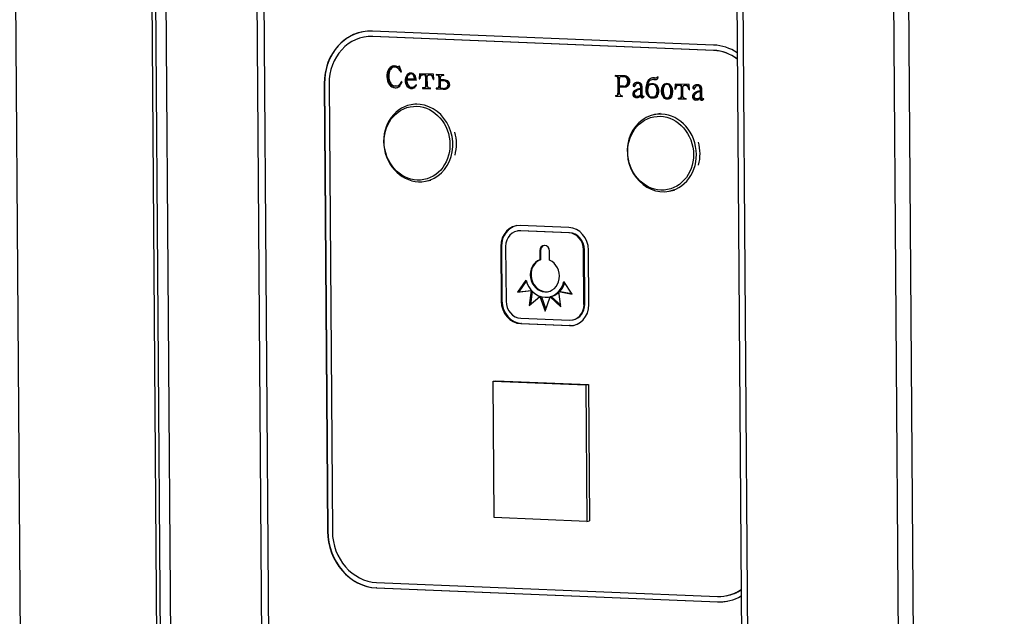
# Model space of a CAD drawing. Units: millimetres. Extents: x 0 to 299, y 0 to 218.
# Drawn here: x 130 to 148, y 186 to 196 of the extents above; entities that cross this region are included whole.
import ezdxf
from ezdxf import colors
from ezdxf.entities.mleader import LeaderData, LeaderLine
from ezdxf.math import Vec2, Vec3

# ---------------------------------------------------------------- set-up
doc = ezdxf.new("R2010")
doc.units = ezdxf.units.MM
for name, color, linetype in [('АРМАТУРА_СВЕТОСИ', 7, 'Continuous'), ('ВЫКЛЮЧАТ_ЛЬ_ДВУХ', 7, 'Continuous'), ('Стандарт', 7, 'Continuous'), ('ШРТ_801830.03.00', 7, 'Continuous'), ('ШРТ_801830.03.01', 7, 'Continuous'), ('ШРТ_801830.05.01', 7, 'Continuous')]:
    doc.layers.add(name, color=color, linetype=linetype)

# ---------------------------------------------------------------- blocks, each defined once
blk = doc.blocks.new('_DOT')
at = {"color": 0}
blk.add_line((0, 0), (-1, 0), dxfattribs=at)
at = {"color": 0, "const_width": 0.333}
blk.add_lwpolyline([(-0.1665, 0, 1), (0.1665, 0, 1)], format="xyb", close=True, dxfattribs=at)
blk = doc.blocks.new('SE')
at = {"layer": 'АРМАТУРА_СВЕТОСИ', "color": 7, "linetype": 'Continuous'}
for p, q in [((137.127, 194.895), (137.029, 194.876)), ((141.57, 194.714), (141.472, 194.695)), ((137.29, 193.481), (137.389, 193.499)), ((141.733, 193.3), (141.832, 193.318))]:
    blk.add_line(p, q, dxfattribs=at)
for centre, major_axis, start_param, end_param in [((137.16, 194.179), (0.131, -0.698), 3.141593, 6.283185), ((137.16, 194.179), (0.131, -0.698), 0, 3.141593), ((141.603, 193.998), (-0.131, 0.698), 3.141593, 6.283185), ((141.603, 193.998), (-0.131, 0.698), 0, 3.141593), ((137.226, 194.191), (0.131, -0.698), 1.069772, 1.670305), ((141.669, 194.01), (0.131, -0.698), 1.069772, 1.670305)]:
    blk.add_ellipse(centre, major_axis=major_axis, ratio=0.884455, start_param=start_param, end_param=end_param, dxfattribs=at)
for centre, major_axis in [((137.138, 194.175), (0.125, -0.664)), ((141.581, 193.993), (-0.125, 0.664))]:
    blk.add_ellipse(centre, major_axis=major_axis, ratio=0.884455, dxfattribs=at)
at = {"layer": 'ВЫКЛЮЧАТ_ЛЬ_ДВУХ', "color": 7, "linetype": 'Continuous'}
for p, q in [((138.528, 189.834), (138.574, 189.843)), ((138.547, 187.345), (138.528, 189.834)), ((138.528, 189.834), (140.217, 189.765)), ((138.574, 189.843), (140.263, 189.774)), ((140.217, 189.765), (140.263, 189.774)), ((140.217, 189.765), (140.235, 187.276)), ((140.263, 189.774), (140.281, 187.285)), ((140.235, 187.276), (138.547, 187.345)), ((140.235, 187.276), (140.281, 187.285))]:
    blk.add_line(p, q, dxfattribs=at)
at = {"layer": 'ШРТ_801830.03.00', "color": 7, "linetype": 'Continuous'}
for p, q in [((142.547, 195.966), (136.327, 196.219)), ((136.173, 196.109), (136.168, 196.108)), ((136.332, 196.121), (136.328, 196.12)), ((142.548, 195.866), (136.328, 196.12)), ((142.553, 195.867), (136.332, 196.121)), ((142.553, 195.867), (142.548, 195.866)), ((136.638, 195.531), (136.624, 195.529)), ((136.784, 195.567), (136.777, 195.57)), ((136.82, 195.578), (136.784, 195.567)), ((136.798, 195.569), (136.784, 195.567)), ((136.821, 195.577), (136.798, 195.569)), ((136.812, 195.537), (136.798, 195.534)), ((136.855, 195.475), (136.82, 195.578)), ((136.847, 195.471), (136.855, 195.475)), ((136.964, 195.419), (136.95, 195.416)), ((137.085, 195.417), (137.071, 195.415)), ((137.185, 195.443), (137.178, 195.352)), ((137.439, 195.433), (137.185, 195.443)), ((137.199, 195.443), (137.193, 195.375)), ((137.257, 195.428), (137.24, 195.425)), ((137.299, 195.421), (137.286, 195.418)), ((137.364, 195.424), (137.347, 195.42)), ((137.445, 195.337), (137.439, 195.433)), ((137.628, 195.425), (137.485, 195.431)), ((137.485, 195.431), (137.486, 195.417)), ((137.499, 195.42), (137.486, 195.417)), ((137.499, 195.431), (137.499, 195.42)), ((137.628, 195.411), (137.628, 195.425)), ((135.45, 195.261), (135.446, 195.26)), ((135.446, 195.26), (135.505, 187.096)), ((135.45, 195.261), (135.51, 187.097)), ((135.535, 195.256), (135.594, 187.092)), ((136.646, 195.247), (136.632, 195.244)), ((136.819, 195.236), (136.806, 195.233)), ((136.865, 195.294), (136.856, 195.3)), ((137.092, 195.342), (136.953, 195.348)), ((136.967, 195.335), (136.953, 195.332)), ((136.953, 195.332), (137.125, 195.325)), ((136.967, 195.335), (137.125, 195.328)), ((137.106, 195.345), (137.092, 195.342)), ((137.129, 195.236), (137.122, 195.244)), ((137.187, 195.354), (137.178, 195.352)), ((137.178, 195.352), (137.186, 195.349)), ((137.308, 195.396), (137.294, 195.393)), ((137.294, 195.393), (137.295, 195.218)), ((137.308, 195.396), (137.309, 195.22)), ((137.326, 195.216), (137.325, 195.392)), ((137.43, 195.397), (137.416, 195.394)), ((137.445, 195.338), (137.437, 195.336)), ((137.437, 195.336), (137.445, 195.337)), ((137.539, 195.411), (137.525, 195.409)), ((137.549, 195.384), (137.535, 195.382)), ((137.535, 195.382), (137.537, 195.218)), ((137.549, 195.384), (137.55, 195.221)), ((137.567, 195.333), (137.566, 195.382)), ((137.61, 195.331), (137.567, 195.333)), ((137.581, 195.321), (137.567, 195.319)), ((137.568, 195.175), (137.567, 195.319)), ((137.567, 195.319), (137.611, 195.317)), ((137.581, 195.321), (137.624, 195.319)), ((137.603, 195.412), (137.589, 195.41)), ((137.624, 195.319), (137.611, 195.317)), ((137.692, 195.296), (137.678, 195.293)), ((140.917, 195.403), (140.752, 195.409)), ((140.752, 195.409), (140.752, 195.395)), ((140.766, 195.398), (140.752, 195.395)), ((140.766, 195.409), (140.766, 195.398)), ((140.804, 195.389), (140.79, 195.386)), ((140.814, 195.361), (140.801, 195.358)), ((140.801, 195.358), (140.803, 195.085)), ((140.814, 195.361), (140.816, 195.087)), ((140.833, 195.218), (140.832, 195.357)), ((140.866, 195.392), (140.853, 195.39)), ((140.88, 195.393), (140.866, 195.391)), ((140.866, 195.391), (140.905, 195.389)), ((140.88, 195.393), (140.919, 195.392)), ((140.919, 195.392), (140.905, 195.389)), ((140.977, 195.364), (140.964, 195.361)), ((140.979, 195.247), (140.965, 195.245)), ((141.118, 195.274), (141.105, 195.271)), ((141.17, 195.273), (141.152, 195.27)), ((141.215, 195.257), (141.201, 195.254)), ((141.337, 195.251), (141.323, 195.248)), ((141.376, 195.331), (141.362, 195.328)), ((141.393, 195.256), (141.379, 195.254)), ((141.422, 195.248), (141.405, 195.245)), ((141.426, 195.365), (141.413, 195.363)), ((141.435, 195.335), (141.421, 195.333)), ((141.444, 195.25), (141.43, 195.247)), ((141.469, 195.338), (141.455, 195.335)), ((141.504, 195.37), (141.518, 195.373)), ((141.506, 195.371), (141.52, 195.373)), ((141.535, 195.385), (141.526, 195.383)), ((141.527, 195.385), (141.526, 195.383)), ((141.535, 195.387), (141.527, 195.385)), ((141.7, 195.252), (141.683, 195.248)), ((141.711, 195.252), (141.697, 195.249)), ((141.848, 195.253), (141.841, 195.162)), ((142.102, 195.243), (141.848, 195.253)), ((141.862, 195.253), (141.856, 195.185)), ((141.92, 195.238), (141.903, 195.235)), ((142.108, 195.147), (142.102, 195.243)), ((136.966, 195.218), (136.953, 195.216)), ((137.095, 195.208), (137.081, 195.206)), ((137.24, 195.189), (137.24, 195.175)), ((137.254, 195.177), (137.24, 195.175)), ((137.24, 195.175), (137.382, 195.169)), ((137.253, 195.189), (137.254, 195.177)), ((137.254, 195.177), (137.382, 195.172)), ((137.27, 195.19), (137.284, 195.193)), ((137.293, 195.195), (137.279, 195.193)), ((137.309, 195.22), (137.295, 195.218)), ((137.382, 195.169), (137.382, 195.183)), ((137.487, 195.179), (137.487, 195.165)), ((137.501, 195.167), (137.487, 195.165)), ((137.487, 195.165), (137.612, 195.159)), ((137.501, 195.181), (137.501, 195.167)), ((137.501, 195.167), (137.626, 195.162)), ((137.508, 195.18), (137.525, 195.183)), ((137.54, 195.19), (137.527, 195.187)), ((137.55, 195.221), (137.537, 195.218)), ((137.612, 195.174), (137.568, 195.175)), ((137.626, 195.162), (137.612, 195.159)), ((137.639, 195.175), (137.656, 195.178)), ((137.693, 195.195), (137.679, 195.193)), ((140.807, 195.057), (140.793, 195.054)), ((140.816, 195.087), (140.803, 195.085)), ((140.906, 195.215), (140.833, 195.218)), ((140.847, 195.207), (140.833, 195.204)), ((140.834, 195.084), (140.833, 195.204)), ((140.833, 195.204), (140.914, 195.201)), ((140.847, 195.207), (140.928, 195.204)), ((140.928, 195.204), (140.914, 195.201)), ((140.921, 195.216), (140.938, 195.219)), ((141.097, 195.22), (141.083, 195.217)), ((141.122, 195.14), (141.108, 195.138)), ((141.212, 195.159), (141.195, 195.156)), ((141.226, 195.216), (141.212, 195.214)), ((141.212, 195.214), (141.213, 195.174)), ((141.226, 195.177), (141.213, 195.174)), ((141.227, 195.161), (141.213, 195.159)), ((141.213, 195.159), (141.214, 195.058)), ((141.227, 195.061), (141.214, 195.058)), ((141.226, 195.216), (141.226, 195.177)), ((141.227, 195.161), (141.227, 195.061)), ((141.243, 195.053), (141.242, 195.207)), ((141.335, 195.224), (141.336, 195.227)), ((141.348, 195.226), (141.335, 195.224)), ((141.51, 195.216), (141.496, 195.213)), ((141.632, 195.226), (141.618, 195.223)), ((141.764, 195.211), (141.751, 195.209)), ((141.85, 195.163), (141.841, 195.162)), ((141.841, 195.162), (141.849, 195.159)), ((141.962, 195.231), (141.949, 195.228)), ((141.971, 195.206), (141.957, 195.203)), ((141.957, 195.203), (141.958, 195.027)), ((141.971, 195.206), (141.972, 195.03)), ((141.989, 195.026), (141.988, 195.202)), ((142.027, 195.234), (142.01, 195.23)), ((142.093, 195.207), (142.079, 195.204)), ((142.108, 195.148), (142.1, 195.146)), ((142.1, 195.146), (142.108, 195.147)), ((142.187, 195.176), (142.173, 195.173)), ((142.208, 195.23), (142.194, 195.227)), ((142.211, 195.096), (142.198, 195.093)), ((142.259, 195.229), (142.242, 195.225)), ((142.302, 195.115), (142.284, 195.112)), ((142.304, 195.213), (142.291, 195.21)), ((142.316, 195.172), (142.302, 195.169)), ((142.302, 195.169), (142.302, 195.13)), ((142.316, 195.132), (142.302, 195.13)), ((142.316, 195.117), (142.302, 195.114)), ((142.302, 195.114), (142.303, 195.014)), ((142.316, 195.172), (142.316, 195.132)), ((142.316, 195.117), (142.317, 195.016)), ((142.333, 195.008), (142.332, 195.163)), ((140.755, 195.045), (140.755, 195.031)), ((140.769, 195.034), (140.755, 195.031)), ((140.755, 195.031), (140.886, 195.026)), ((140.769, 195.048), (140.769, 195.034)), ((140.769, 195.034), (140.886, 195.029)), ((140.774, 195.046), (140.791, 195.05)), ((140.886, 195.026), (140.886, 195.04)), ((141.102, 195.03), (141.088, 195.027)), ((141.164, 195.029), (141.181, 195.033)), ((141.196, 195.038), (141.182, 195.035)), ((141.227, 195.044), (141.214, 195.041)), ((141.232, 195.018), (141.219, 195.015)), ((141.257, 195.022), (141.274, 195.026)), ((141.277, 195.027), (141.263, 195.024)), ((141.28, 195.028), (141.276, 195.034)), ((141.359, 195.046), (141.346, 195.044)), ((141.511, 195.047), (141.497, 195.045)), ((141.633, 195.032), (141.62, 195.03)), ((141.709, 194.998), (141.726, 195.001)), ((141.766, 195.037), (141.752, 195.034)), ((141.903, 194.999), (141.903, 194.985)), ((141.917, 194.987), (141.903, 194.985)), ((141.903, 194.985), (142.046, 194.979)), ((141.917, 194.999), (141.917, 194.987)), ((141.917, 194.987), (142.045, 194.982)), ((141.933, 195), (141.947, 195.003)), ((141.956, 195.005), (141.942, 195.003)), ((141.972, 195.03), (141.958, 195.027)), ((142.046, 194.979), (142.045, 194.993)), ((142.191, 194.986), (142.178, 194.983)), ((142.253, 194.985), (142.271, 194.988)), ((142.285, 194.993), (142.272, 194.991)), ((142.317, 195.016), (142.303, 195.014)), ((142.317, 195), (142.303, 194.997)), ((142.322, 194.973), (142.308, 194.971)), ((142.346, 194.978), (142.363, 194.981)), ((142.366, 194.982), (142.352, 194.98)), ((142.37, 194.983), (142.365, 194.99)), ((138.979, 192.575), (138.966, 192.572)), ((139.907, 192.64), (139.018, 192.676)), ((139.032, 192.579), (139.019, 192.576)), ((139.907, 192.54), (139.019, 192.576)), ((139.921, 192.543), (139.032, 192.579)), ((139.921, 192.543), (139.907, 192.54)), ((138.679, 192.295), (138.665, 192.292)), ((138.665, 192.292), (138.673, 191.296)), ((138.679, 192.295), (138.687, 191.299)), ((138.754, 192.288), (138.762, 191.293)), ((139.39, 192.216), (139.377, 192.213)), ((139.377, 192.213), (139.378, 192.047)), ((139.39, 192.216), (139.392, 192.049)), ((139.556, 192.04), (139.554, 192.206)), ((140.19, 192.233), (140.176, 192.23)), ((140.183, 191.235), (140.176, 192.23)), ((140.197, 191.237), (140.19, 192.233)), ((140.272, 191.231), (140.265, 192.227)), ((139.392, 192.049), (139.378, 192.047)), ((139.125, 191.677), (138.971, 191.458)), ((139.131, 191.656), (138.994, 191.463)), ((139.967, 191.421), (139.814, 191.65)), ((138.971, 191.458), (139.22, 191.49)), ((138.994, 191.463), (139.219, 191.491)), ((139.22, 191.49), (139.185, 191.214)), ((139.239, 191.469), (139.21, 191.235)), ((139.22, 191.49), (139.22, 191.49)), ((139.747, 191.472), (139.724, 191.468)), ((139.724, 191.468), (139.967, 191.421)), ((139.763, 191.19), (139.724, 191.468)), ((139.747, 191.472), (139.96, 191.431)), ((138.687, 191.299), (138.673, 191.296)), ((138.994, 191.463), (138.971, 191.458)), ((139.185, 191.214), (139.379, 191.38)), ((139.382, 191.38), (139.379, 191.38)), ((139.379, 191.38), (139.474, 191.114)), ((139.406, 191.373), (139.486, 191.149)), ((139.474, 191.114), (139.564, 191.372)), ((139.543, 191.368), (139.566, 191.373)), ((139.587, 191.376), (139.564, 191.372)), ((139.564, 191.372), (139.763, 191.19)), ((139.587, 191.376), (139.759, 191.219)), ((140.197, 191.237), (140.183, 191.235)), ((139.03, 190.983), (139.919, 190.947)), ((139.972, 190.951), (139.986, 190.953)), ((139.045, 190.886), (139.031, 190.884)), ((139.031, 190.884), (139.92, 190.847)), ((139.045, 190.886), (139.933, 190.85)), ((139.933, 190.85), (139.92, 190.847)), ((135.51, 187.097), (135.505, 187.096)), ((136.401, 186.164), (142.621, 185.91)), ((136.406, 186.065), (136.401, 186.064)), ((136.401, 186.064), (142.622, 185.81)), ((136.406, 186.065), (142.626, 185.811)), ((142.78, 185.921), (142.785, 185.922)), ((142.626, 185.811), (142.622, 185.81))]:
    blk.add_line(p, q, dxfattribs=at)
for centre, radius, start, end in [((136.851, 195.393), 0.264, 148.9442, 214.2201), ((136.864, 195.395), 0.264, 148.9442, 214.2201), ((136.878, 195.4), 0.257, 152.3775, 211.0876), ((136.72, 195.474), 0.11, 73.6154, 150.4425), ((136.734, 195.477), 0.11, 73.6154, 150.4425), ((136.675, 195.347), 0.245, 65.3229, 71.9129), ((136.58, 195.316), 0.308, 30.2068, 44.9987), ((136.594, 195.319), 0.308, 33.6268, 44.9987), ((137.103, 195.318), 0.182, 147.2746, 214.1432), ((137.117, 195.321), 0.182, 147.2746, 214.1432), ((137.024, 195.362), 0.0911, 37.153, 143.7032), ((137.024, 195.384), 0.0558, 33.1296, 147.4787), ((137.038, 195.387), 0.0558, 33.1296, 147.4787), ((136.955, 195.341), 0.137, 0.3572, 32.3884), ((136.969, 195.344), 0.137, 0.3572, 32.3884), ((136.979, 195.33), 0.146, 357.9298, 36.7252), ((137.261, 195.396), 0.0329, 355.089, 42.1998), ((137.275, 195.399), 0.0329, 355.089, 42.1998), ((137.352, 195.394), 0.0266, 125.7043, 185.3043), ((137.489, 195.333), 0.0844, 64.613, 92.2027), ((137.503, 195.335), 0.0844, 64.613, 92.2027), ((136.685, 195.378), 0.188, 309.6833, 335.3736), ((136.656, 195.372), 0.223, 316.0388, 339.5578), ((136.699, 195.381), 0.188, 309.6833, 332.3768), ((137.064, 195.345), 0.111, 141.3003, 178.5568), ((137.137, 195.322), 0.184, 176.7712, 211.6127), ((137.014, 195.318), 0.131, 300.9732, 325.4013), ((136.994, 195.314), 0.156, 307.8187, 330.0017), ((137.028, 195.321), 0.131, 300.9732, 320.2834), ((137.324, 195.328), 0.139, 147.6637, 171.3554), ((137.264, 195.307), 0.175, 9.6707, 29.8698), ((137.277, 195.309), 0.175, 18.7917, 29.8698), ((137.503, 195.385), 0.0323, 354.1312, 47.6026), ((137.517, 195.388), 0.0323, 354.1312, 47.6026), ((137.591, 195.384), 0.0253, 116.3164, 186.3719), ((137.615, 195.282), 0.13, 84.1296, 105.5404), ((137.629, 195.285), 0.13, 90.2283, 101.4936), ((137.612, 195.14), 0.191, 63.6397, 90.3523), ((137.61, 195.206), 0.111, 52.0368, 89.7259), ((137.624, 195.209), 0.111, 52.0368, 89.7259), ((137.641, 195.243), 0.0628, 307.1539, 53.6848), ((137.655, 195.245), 0.0628, 307.1539, 53.6848), ((140.755, 195.324), 0.0714, 60.5459, 92.339), ((140.769, 195.327), 0.0714, 60.5459, 92.339), ((140.766, 195.361), 0.0345, 354.4342, 45.934), ((140.78, 195.364), 0.0345, 354.4342, 45.934), ((140.869, 195.361), 0.0371, 141.0713, 186.321), ((140.861, 195.353), 0.0375, 82.3584, 125.1936), ((140.875, 195.356), 0.0375, 82.3584, 103.5445), ((140.904, 195.31), 0.0786, 40.0788, 89.1366), ((140.91, 195.282), 0.0668, 266.7646, 325.8626), ((140.915, 195.295), 0.108, 47.336, 88.9732), ((140.917, 195.313), 0.0786, 40.0788, 89.1366), ((140.924, 195.285), 0.0668, 281.228, 325.8626), ((140.89, 195.302), 0.0942, 322.477, 38.8608), ((140.904, 195.305), 0.0942, 322.477, 38.8608), ((141.175, 195.221), 0.0565, 131.5507, 167.7824), ((141.146, 195.217), 0.0667, 357.2277, 34.2124), ((141.16, 195.22), 0.0667, 357.2277, 34.2124), ((141.164, 195.211), 0.0782, 357.3259, 42.3236), ((141.535, 195.194), 0.219, 142.1759, 165.6443), ((141.413, 195.157), 0.103, 109.1788, 139.5256), ((141.696, 195.143), 0.37, 160.6092, 166.8383), ((141.549, 195.196), 0.219, 142.1759, 165.6443), ((141.469, 195.222), 0.13, 142.4581, 160.1801), ((141.426, 195.159), 0.103, 109.1788, 139.5256), ((141.431, 195.282), 0.0827, 103.0546, 146.4794), ((141.422, 195.172), 0.0753, 83.8263, 141.7989), ((141.432, 195.249), 0.0843, 112.3428, 141.3626), ((141.445, 195.285), 0.0827, 103.0546, 146.4794), ((141.422, 195.129), 0.132, 44.7465, 109.202), ((141.448, 195.198), 0.137, 87.0473, 110.547), ((141.464, 195.121), 0.247, 88.3702, 101.9265), ((141.436, 195.175), 0.0753, 83.8263, 101.9287), ((141.43, 195.167), 0.0804, 35.5137, 90.2158), ((141.462, 195.201), 0.137, 87.0473, 101.3509), ((141.444, 195.169), 0.0804, 35.5137, 90.2158), ((141.468, 195.491), 0.156, 265.2699, 288.1727), ((141.482, 195.493), 0.156, 265.2699, 279.162), ((141.477, 195.544), 0.176, 268.0817, 279.5221), ((141.504, 195.395), 0.0247, 273.6661, 329.9002), ((141.518, 195.398), 0.0247, 273.6661, 329.9002), ((141.692, 195.175), 0.0878, 86.5719, 146.9445), ((141.705, 195.178), 0.0878, 119.93, 146.9445), ((141.697, 195.191), 0.0582, 89.9468, 158.0769), ((141.693, 195.166), 0.0974, 31.6794, 87.6716), ((141.691, 195.186), 0.0642, 21.0374, 84.4213), ((141.705, 195.188), 0.0642, 21.0374, 84.4213), ((137.034, 195.273), 0.0995, 215.3985, 304.1795), ((137.048, 195.276), 0.0995, 215.3985, 304.1795), ((137.041, 195.268), 0.0741, 214.8686, 302.9754), ((137.25, 195.29), 0.101, 264.4103, 286.8178), ((137.271, 195.216), 0.0244, 289.0401, 4.386), ((137.263, 195.292), 0.101, 281.7258, 286.8178), ((137.285, 195.218), 0.0244, 289.0401, 4.386), ((137.353, 195.214), 0.027, 175.1742, 242.1301), ((137.38, 195.293), 0.111, 249.2237, 271.3171), ((137.498, 195.214), 0.0389, 317.6145, 6.4893), ((137.512, 195.216), 0.0389, 317.6145, 6.4893), ((137.621, 195.27), 0.0971, 264.9159, 306.8096), ((137.626, 195.311), 0.152, 264.9506, 298.4368), ((137.639, 195.314), 0.152, 264.9506, 282.0971), ((137.634, 195.273), 0.0971, 281.8606, 306.8096), ((140.776, 195.101), 0.0539, 283.9244, 304.2243), ((140.763, 195.081), 0.0399, 318.2381, 5.8656), ((140.777, 195.083), 0.0399, 318.2381, 5.8656), ((140.877, 195.081), 0.0433, 175.9368, 220.9014), ((140.923, 195.299), 0.0987, 265.2707, 312.2069), ((141.146, 195.074), 0.0739, 120.4403, 218.8792), ((141.159, 195.076), 0.0739, 120.4403, 218.8792), ((141.238, 194.932), 0.243, 96.083, 122.4194), ((141.068, 195.249), 0.0547, 324.466, 342.6696), ((141.252, 194.935), 0.243, 105.5832, 122.4194), ((141.225, 195.003), 0.156, 94.5905, 123.6772), ((141.138, 195.127), 0.102, 295.4258, 317.4291), ((141.152, 195.13), 0.102, 295.4258, 317.4291), ((141.239, 195.006), 0.156, 94.5905, 100.5738), ((141.518, 195.136), 0.176, 151.8303, 209.2839), ((141.348, 195.128), 0.171, 330.7754, 30.0633), ((141.362, 195.13), 0.171, 330.7754, 30.0633), ((141.4, 195.127), 0.15, 321.3667, 39.472), ((141.785, 195.128), 0.192, 150.1638, 210.6749), ((141.799, 195.13), 0.192, 150.1638, 210.6749), ((141.841, 195.127), 0.215, 156.5269, 204.3118), ((141.56, 195.12), 0.21, 335.887, 24.9517), ((141.574, 195.123), 0.21, 335.887, 24.9517), ((141.614, 195.119), 0.189, 329.5973, 31.2414), ((141.987, 195.138), 0.139, 147.6637, 171.3554), ((141.924, 195.206), 0.0329, 355.089, 42.1998), ((141.938, 195.208), 0.0329, 355.089, 42.1998), ((142.015, 195.204), 0.0266, 125.7043, 185.3043), ((141.927, 195.117), 0.175, 9.6707, 29.8698), ((141.94, 195.119), 0.175, 18.7917, 29.8698), ((142.235, 195.029), 0.0739, 120.4403, 218.8792), ((142.249, 195.032), 0.0739, 120.4403, 218.8792), ((142.328, 194.888), 0.243, 96.083, 122.4194), ((142.157, 195.205), 0.0547, 324.466, 342.6696), ((142.265, 195.176), 0.0565, 131.5507, 167.7824), ((142.342, 194.89), 0.243, 105.5832, 122.4194), ((142.315, 194.959), 0.156, 94.5905, 123.6772), ((142.235, 195.173), 0.0667, 357.2277, 34.2124), ((142.329, 194.961), 0.156, 94.5905, 100.5738), ((142.249, 195.175), 0.0667, 357.2277, 34.2124), ((142.254, 195.166), 0.0782, 357.3259, 42.3236), ((140.763, 195.099), 0.0539, 261.9331, 304.2243), ((140.882, 195.105), 0.0652, 234.5129, 272.9976), ((141.115, 195.137), 0.138, 297.9518, 315.8739), ((141.272, 195.039), 0.0588, 177.6885, 204.0618), ((141.286, 195.042), 0.0588, 177.6885, 204.0618), ((141.334, 195.051), 0.0909, 178.8056, 192.3477), ((141.242, 195.066), 0.0469, 296.7414, 316.8398), ((141.203, 195.081), 0.094, 310.6426, 325.6617), ((141.255, 195.069), 0.0469, 296.7414, 301.067), ((141.436, 195.114), 0.114, 217.7164, 315.4226), ((141.45, 195.116), 0.114, 217.7164, 315.4226), ((141.913, 195.1), 0.101, 264.4103, 286.8178), ((141.934, 195.026), 0.0244, 289.0401, 4.386), ((141.926, 195.102), 0.101, 281.7258, 286.8178), ((141.948, 195.028), 0.0244, 289.0401, 4.386), ((142.016, 195.024), 0.027, 175.1742, 242.1301), ((142.043, 195.103), 0.111, 249.2237, 271.3171), ((142.204, 195.093), 0.138, 297.9518, 315.8739), ((142.228, 195.083), 0.102, 295.4258, 317.4291), ((142.242, 195.086), 0.102, 295.4258, 317.4291), ((142.362, 194.995), 0.0588, 177.6885, 204.0618), ((142.376, 194.997), 0.0588, 177.6885, 204.0618), ((142.424, 195.006), 0.0909, 178.8056, 192.3477), ((142.331, 195.022), 0.0469, 296.7414, 316.8398), ((142.292, 195.036), 0.094, 310.6426, 325.6617), ((142.345, 195.024), 0.0469, 296.7414, 301.067)]:
    blk.add_arc(centre, radius, start, end, dxfattribs=at)
for centre, major_axis, start_param, end_param in [((136.334, 195.224), (0.184, -0.983), 2.940835, 4.511631), ((136.339, 195.225), (0.184, -0.983), 3.141593, 4.511631), ((136.334, 195.224), (0.166, -0.885), 2.940835, 4.511631), ((136.339, 195.225), (0.166, -0.885), 2.940835, 3.141593), ((142.555, 194.97), (0.184, -0.983), 2.435191, 2.940835), ((142.555, 194.97), (0.166, -0.885), 2.372547, 2.940835), ((142.559, 194.971), (0.166, -0.885), 2.379348, 2.940835), ((139.021, 192.278), (0.074, -0.393), 2.940835, 4.511631), ((139.035, 192.28), (0.074, -0.393), 3.141593, 4.511631), ((139.021, 192.278), (0.055, -0.295), 2.940835, 4.511631), ((139.035, 192.28), (0.055, -0.295), 2.940835, 3.141593), ((139.909, 192.241), (0.074, -0.393), 1.370039, 2.940835), ((139.923, 192.244), (0.055, -0.295), 1.370039, 2.940835), ((139.909, 192.241), (0.055, -0.295), 1.370039, 2.940835), ((139.466, 192.21), (0.0184, -0.0983), 1.370039, 4.511631), ((139.479, 192.212), (0.0184, -0.0983), 3.220813, 4.511631), ((139.469, 191.762), (-0.055, 0.295), 0.139079, 5.742591), ((139.483, 191.764), (-0.055, 0.295), 0.139079, 3.11521), ((139.469, 191.762), (-0.074, 0.393), 1.620684, 4.264589), ((139.492, 191.766), (-0.074, 0.393), 3.715988, 4.190612), ((139.028, 191.282), (-0.074, 0.393), 1.370039, 2.940835), ((139.042, 191.284), (-0.074, 0.393), 1.370039, 2.940835), ((139.028, 191.282), (-0.055, 0.295), 1.370039, 2.940835), ((139.492, 191.766), (-0.074, 0.393), 3.141593, 3.651281), ((139.917, 191.246), (-0.055, 0.295), 2.940835, 4.511631), ((139.917, 191.246), (-0.074, 0.393), 2.940835, 4.511631), ((139.931, 191.248), (-0.055, 0.295), 3.141593, 4.511631), ((139.931, 191.248), (-0.074, 0.393), 2.940835, 3.141593), ((136.394, 187.06), (-0.184, 0.983), 1.370039, 2.940835), ((136.399, 187.06), (-0.184, 0.983), 1.370039, 2.940835), ((136.394, 187.06), (-0.166, 0.885), 1.370039, 2.940835), ((142.614, 186.806), (-0.166, 0.885), 2.940835, 3.509123), ((142.614, 186.806), (-0.184, 0.983), 2.940835, 3.446479), ((142.619, 186.807), (-0.166, 0.885), 3.141593, 3.502322), ((142.619, 186.807), (-0.184, 0.983), 2.940835, 3.141593)]:
    blk.add_ellipse(centre, major_axis=major_axis, ratio=0.884455, start_param=start_param, end_param=end_param, dxfattribs=at)
for points, knots in [([(136.65, 195.52), (136.67, 195.555), (136.695, 195.572), (136.725, 195.57), (136.75, 195.569), (136.774, 195.557), (136.798, 195.534)], [0, 0, 0, 0, 0.545575, 0.545575, 0.545575, 1, 1, 1, 1]), ([(136.663, 195.522), (136.684, 195.557), (136.709, 195.574), (136.739, 195.573), (136.764, 195.572), (136.788, 195.56), (136.812, 195.537)], [0, 0, 0, 0, 0.545575, 0.545575, 0.545575, 1, 1, 1, 1]), ([(137.206, 195.403), (137.219, 195.419), (137.236, 195.427), (137.259, 195.426), (137.272, 195.426), (137.28, 195.423), (137.286, 195.418)], [0, 0, 0, 0, 0.689193, 0.689193, 0.689193, 1, 1, 1, 1]), ([(137.256, 195.428), (137.261, 195.429), (137.267, 195.429), (137.273, 195.429), (137.285, 195.428), (137.294, 195.426), (137.299, 195.421)], [0.5086564, 0.5086564, 0.5086564, 0.5086564, 0.6891933, 0.6891933, 0.6891933, 1, 1, 1, 1]), ([(137.336, 195.416), (137.343, 195.42), (137.353, 195.422), (137.367, 195.422), (137.388, 195.421), (137.404, 195.412), (137.416, 195.394)], [0, 0, 0, 0, 0.354522, 0.354522, 0.354522, 1, 1, 1, 1]), ([(137.35, 195.419), (137.357, 195.423), (137.367, 195.425), (137.38, 195.424), (137.402, 195.424), (137.418, 195.414), (137.43, 195.397)], [0, 0, 0, 0, 0.354522, 0.354522, 0.354522, 1, 1, 1, 1]), ([(136.632, 195.244), (136.661, 195.207), (136.696, 195.188), (136.736, 195.186), (136.767, 195.185), (136.794, 195.195), (136.817, 195.217)], [0, 0, 0, 0, 0.572048, 0.572048, 0.572048, 1, 1, 1, 1]), ([(136.646, 195.247), (136.675, 195.209), (136.709, 195.19), (136.75, 195.188), (136.781, 195.187), (136.807, 195.198), (136.831, 195.22)], [0, 0, 0, 0, 0.572048, 0.572048, 0.572048, 1, 1, 1, 1]), ([(136.806, 195.233), (136.787, 195.219), (136.768, 195.213), (136.747, 195.214), (136.711, 195.215), (136.681, 195.233), (136.657, 195.267)], [0, 0, 0, 0, 0.373409, 0.373409, 0.373409, 1, 1, 1, 1]), ([(136.819, 195.236), (136.801, 195.222), (136.781, 195.215), (136.761, 195.216), (136.753, 195.217), (136.745, 195.218), (136.738, 195.22)], [0, 0, 0, 0, 0.3734085, 0.3734085, 0.3734085, 0.5139108, 0.5139108, 0.5139108, 0.5139108]), ([(137.698, 195.177), (137.723, 195.192), (137.735, 195.213), (137.735, 195.242), (137.735, 195.273), (137.722, 195.296), (137.697, 195.311)], [0, 0, 0, 0, 0.49287, 0.49287, 0.49287, 1, 1, 1, 1]), ([(140.989, 195.226), (141.009, 195.245), (141.019, 195.271), (141.019, 195.303), (141.018, 195.332), (141.008, 195.356), (140.988, 195.374)], [0, 0, 0, 0, 0.522493, 0.522493, 0.522493, 1, 1, 1, 1]), ([(141.105, 195.271), (141.087, 195.261), (141.078, 195.249), (141.078, 195.235), (141.078, 195.227), (141.08, 195.222), (141.083, 195.217)], [0, 0, 0, 0, 0.734521, 0.734521, 0.734521, 1, 1, 1, 1]), ([(141.118, 195.274), (141.101, 195.264), (141.092, 195.252), (141.092, 195.238), (141.092, 195.23), (141.094, 195.224), (141.097, 195.22)], [0, 0, 0, 0, 0.734521, 0.734521, 0.734521, 1, 1, 1, 1]), ([(141.222, 195.263), (141.209, 195.277), (141.192, 195.284), (141.17, 195.285), (141.145, 195.286), (141.123, 195.281), (141.105, 195.271)], [0, 0, 0, 0, 0.453611, 0.453611, 0.453611, 1, 1, 1, 1]), ([(141.138, 195.263), (141.145, 195.269), (141.155, 195.272), (141.168, 195.271), (141.182, 195.27), (141.193, 195.265), (141.201, 195.254)], [0, 0, 0, 0, 0.459408, 0.459408, 0.459408, 1, 1, 1, 1]), ([(141.168, 195.273), (141.172, 195.274), (141.177, 195.274), (141.182, 195.274), (141.196, 195.273), (141.207, 195.267), (141.215, 195.257)], [0.2785489, 0.2785489, 0.2785489, 0.2785489, 0.4594085, 0.4594085, 0.4594085, 1, 1, 1, 1]), ([(141.323, 195.248), (141.314, 195.216), (141.31, 195.182), (141.31, 195.146), (141.311, 195.106), (141.322, 195.072), (141.346, 195.044)], [0, 0, 0, 0, 0.478036, 0.478036, 0.478036, 1, 1, 1, 1]), ([(141.337, 195.251), (141.328, 195.219), (141.324, 195.185), (141.324, 195.149), (141.324, 195.109), (141.336, 195.074), (141.359, 195.046)], [0, 0, 0, 0, 0.478036, 0.478036, 0.478036, 1, 1, 1, 1]), ([(141.869, 195.213), (141.882, 195.229), (141.899, 195.237), (141.922, 195.236), (141.935, 195.236), (141.943, 195.233), (141.949, 195.228)], [0, 0, 0, 0, 0.689193, 0.689193, 0.689193, 1, 1, 1, 1]), ([(141.919, 195.238), (141.924, 195.239), (141.93, 195.239), (141.936, 195.239), (141.948, 195.238), (141.957, 195.235), (141.962, 195.231)], [0.5086564, 0.5086564, 0.5086564, 0.5086564, 0.6891933, 0.6891933, 0.6891933, 1, 1, 1, 1]), ([(142.311, 195.219), (142.299, 195.232), (142.281, 195.239), (142.26, 195.24), (142.234, 195.241), (142.212, 195.237), (142.194, 195.227)], [0, 0, 0, 0, 0.453611, 0.453611, 0.453611, 1, 1, 1, 1]), ([(141.083, 195.217), (141.087, 195.213), (141.091, 195.211), (141.098, 195.21), (141.104, 195.21), (141.109, 195.212), (141.112, 195.217)], [0, 0, 0, 0, 0.496075, 0.496075, 0.496075, 1, 1, 1, 1]), ([(141.097, 195.22), (141.1, 195.215), (141.105, 195.213), (141.112, 195.213), (141.113, 195.213), (141.114, 195.213), (141.116, 195.213)], [0, 0, 0, 0, 0.4960748, 0.4960748, 0.4960748, 0.6119908, 0.6119908, 0.6119908, 0.6119908]), ([(141.116, 195.042), (141.109, 195.051), (141.105, 195.061), (141.105, 195.074), (141.104, 195.098), (141.116, 195.117), (141.139, 195.133)], [0, 0, 0, 0, 0.314459, 0.314459, 0.314459, 1, 1, 1, 1]), ([(141.999, 195.226), (142.006, 195.23), (142.016, 195.232), (142.03, 195.232), (142.051, 195.231), (142.067, 195.222), (142.079, 195.204)], [0, 0, 0, 0, 0.354522, 0.354522, 0.354522, 1, 1, 1, 1]), ([(142.013, 195.228), (142.02, 195.233), (142.03, 195.235), (142.043, 195.234), (142.065, 195.233), (142.081, 195.224), (142.093, 195.207)], [0, 0, 0, 0, 0.354522, 0.354522, 0.354522, 1, 1, 1, 1]), ([(142.194, 195.227), (142.177, 195.217), (142.168, 195.205), (142.168, 195.191), (142.168, 195.183), (142.17, 195.177), (142.173, 195.173)], [0, 0, 0, 0, 0.734521, 0.734521, 0.734521, 1, 1, 1, 1]), ([(142.173, 195.173), (142.176, 195.168), (142.181, 195.166), (142.187, 195.166), (142.193, 195.166), (142.198, 195.168), (142.202, 195.173)], [0, 0, 0, 0, 0.496075, 0.496075, 0.496075, 1, 1, 1, 1]), ([(142.208, 195.23), (142.19, 195.219), (142.181, 195.207), (142.182, 195.193), (142.182, 195.186), (142.183, 195.18), (142.187, 195.176)], [0, 0, 0, 0, 0.734521, 0.734521, 0.734521, 1, 1, 1, 1]), ([(142.187, 195.176), (142.19, 195.171), (142.195, 195.169), (142.201, 195.168), (142.203, 195.168), (142.204, 195.168), (142.205, 195.169)], [0, 0, 0, 0, 0.4960748, 0.4960748, 0.4960748, 0.6119908, 0.6119908, 0.6119908, 0.6119908]), ([(142.206, 194.998), (142.198, 195.006), (142.194, 195.017), (142.194, 195.03), (142.194, 195.053), (142.205, 195.073), (142.228, 195.089)], [0, 0, 0, 0, 0.314459, 0.314459, 0.314459, 1, 1, 1, 1]), ([(142.227, 195.219), (142.235, 195.224), (142.245, 195.227), (142.257, 195.227), (142.272, 195.226), (142.283, 195.22), (142.291, 195.21)], [0, 0, 0, 0, 0.459408, 0.459408, 0.459408, 1, 1, 1, 1]), ([(142.257, 195.228), (142.262, 195.229), (142.266, 195.229), (142.271, 195.229), (142.285, 195.229), (142.296, 195.223), (142.304, 195.213)], [0.2785489, 0.2785489, 0.2785489, 0.2785489, 0.4594085, 0.4594085, 0.4594085, 1, 1, 1, 1]), ([(141.088, 195.027), (141.099, 195.014), (141.115, 195.007), (141.136, 195.007), (141.151, 195.006), (141.166, 195.009), (141.179, 195.016)], [0, 0, 0, 0, 0.53885, 0.53885, 0.53885, 1, 1, 1, 1]), ([(141.102, 195.03), (141.113, 195.017), (141.129, 195.01), (141.149, 195.009), (141.165, 195.008), (141.18, 195.011), (141.193, 195.018)], [0, 0, 0, 0, 0.53885, 0.53885, 0.53885, 1, 1, 1, 1]), ([(141.182, 195.035), (141.171, 195.03), (141.159, 195.028), (141.145, 195.028), (141.133, 195.029), (141.124, 195.033), (141.116, 195.042)], [0, 0, 0, 0, 0.543978, 0.543978, 0.543978, 1, 1, 1, 1]), ([(141.219, 195.015), (141.223, 195.007), (141.23, 195.003), (141.241, 195.002), (141.249, 195.002), (141.257, 195.004), (141.264, 195.009)], [0, 0, 0, 0, 0.513769, 0.513769, 0.513769, 1, 1, 1, 1]), ([(141.263, 195.024), (141.26, 195.023), (141.257, 195.022), (141.253, 195.022), (141.249, 195.023), (141.247, 195.026), (141.245, 195.031)], [0, 0, 0, 0, 0.436655, 0.436655, 0.436655, 1, 1, 1, 1]), ([(141.497, 195.045), (141.482, 195.023), (141.46, 195.012), (141.432, 195.013), (141.403, 195.015), (141.38, 195.027), (141.364, 195.05)], [0, 0, 0, 0, 0.495384, 0.495384, 0.495384, 1, 1, 1, 1]), ([(141.62, 195.03), (141.64, 195), (141.666, 194.985), (141.699, 194.984), (141.732, 194.982), (141.758, 194.995), (141.777, 195.023)], [0, 0, 0, 0, 0.50129, 0.50129, 0.50129, 1, 1, 1, 1]), ([(141.633, 195.032), (141.653, 195.003), (141.68, 194.987), (141.713, 194.986), (141.745, 194.985), (141.771, 194.998), (141.791, 195.026)], [0, 0, 0, 0, 0.50129, 0.50129, 0.50129, 1, 1, 1, 1]), ([(141.752, 195.034), (141.739, 195.009), (141.721, 194.996), (141.699, 194.997), (141.676, 194.998), (141.658, 195.012), (141.644, 195.039)], [0, 0, 0, 0, 0.497606, 0.497606, 0.497606, 1, 1, 1, 1]), ([(142.178, 194.983), (142.189, 194.97), (142.205, 194.963), (142.225, 194.962), (142.241, 194.961), (142.255, 194.964), (142.269, 194.971)], [0, 0, 0, 0, 0.53885, 0.53885, 0.53885, 1, 1, 1, 1]), ([(142.191, 194.986), (142.203, 194.973), (142.219, 194.965), (142.239, 194.965), (142.255, 194.964), (142.269, 194.967), (142.283, 194.974)], [0, 0, 0, 0, 0.53885, 0.53885, 0.53885, 1, 1, 1, 1]), ([(142.272, 194.991), (142.261, 194.986), (142.249, 194.983), (142.234, 194.984), (142.223, 194.984), (142.213, 194.989), (142.206, 194.998)], [0, 0, 0, 0, 0.543978, 0.543978, 0.543978, 1, 1, 1, 1]), ([(142.308, 194.971), (142.313, 194.963), (142.32, 194.958), (142.33, 194.958), (142.339, 194.957), (142.347, 194.96), (142.353, 194.965)], [0, 0, 0, 0, 0.513769, 0.513769, 0.513769, 1, 1, 1, 1]), ([(142.352, 194.98), (142.35, 194.978), (142.346, 194.978), (142.343, 194.978), (142.339, 194.978), (142.336, 194.981), (142.335, 194.987)], [0, 0, 0, 0, 0.436655, 0.436655, 0.436655, 1, 1, 1, 1])]:
    blk.add_open_spline(points, degree=3, knots=knots, dxfattribs=at)
for points in [[(141.517, 195.342), (141.525, 195.347), (141.531, 195.361), (141.536, 195.382)], [(137.527, 195.187), (137.519, 195.181), (137.506, 195.178), (137.487, 195.179)], [(137.54, 195.19), (137.536, 195.186), (137.53, 195.184), (137.523, 195.182)], [(141.232, 195.018), (141.236, 195.01), (141.242, 195.006), (141.251, 195.005)], [(141.766, 195.037), (141.755, 195.016), (141.741, 195.004), (141.724, 195.001)], [(142.322, 194.973), (142.326, 194.966), (142.332, 194.962), (142.34, 194.961)]]:
    blk.add_open_spline(points, degree=3, dxfattribs=at)
at = {"layer": 'ШРТ_801830.03.01', "color": 7, "linetype": 'Continuous'}
for p, q in [((134.194, 199.985), (134.642, 138.753)), ((134.776, 138.758), (134.328, 199.99)), ((132.344, 199.676), (132.792, 138.445)), ((132.533, 199.674), (132.981, 138.442)), ((142.953, 199.25), (143.402, 138.018)), ((143.062, 199.234), (143.51, 138.002)), ((146.265, 137.89), (145.816, 199.122)), ((146.086, 199.131), (146.534, 137.9))]:
    blk.add_line(p, q, dxfattribs=at)
at = {"layer": 'ШРТ_801830.05.01', "color": 7, "linetype": 'Continuous'}
for p, q in [((130.245, 138.729), (129.799, 199.661)), ((132.733, 138.627), (132.287, 199.56))]:
    blk.add_line(p, q, dxfattribs=at)

msp = doc.modelspace()

# ---------------------------------------------------------------- block references
at = {"layer": 'Стандарт'}
msp.add_blockref('SE', (0, 0), dxfattribs=at)

# ---------------------------------------------------------------- leaders
at = {"layer": 'Стандарт', "color": 7, "linetype": 'Continuous'}
ml = msp.add_multileader_mtext('Standard', dxfattribs=at)
ml.set_content('{\\pxsm0.9;\\fSIEMENS_GOST Type A|b0||i1||c0|p34;\\W1.;\\P}', color=256)
ml.set_leader_properties()
ml.set_arrow_properties(name='DOT')
ml.build(insert=Vec2(0, 0))
ml.multileader.update_dxf_attribs({"leader_type": 0, "dogleg_length": 0, "arrow_head_size": 5})
ctx = ml.context
ctx.base_point, ctx.char_height, ctx.arrow_head_size, ctx.landing_gap_size = Vec3(258.66, 206.119), 5, 5, 1
notes = []
notes.append((ctx, [(0, (0, 0, 0), (0, 0), (1, 0), 1, [])]))
ctx.mtext.insert = Vec3(260.66, 208.619)
for ctx, leaders in notes:
    for number, flags, end, landing, length, lines in leaders:
        leader = LeaderData()
        leader.index, (leader.has_last_leader_line, leader.has_dogleg_vector, leader.attachment_direction) = number, flags
        leader.last_leader_point, leader.dogleg_vector, leader.dogleg_length = Vec3(end), Vec3(landing), length
        for number, points, colour, breaks in lines:
            line = LeaderLine()
            line.index, line.vertices, line.color, line.breaks = number, Vec3.list(points), colors.encode_raw_color(colour), breaks
            leader.lines.append(line)
        ctx.leaders.append(leader)

doc.saveas('drawing.dxf')
